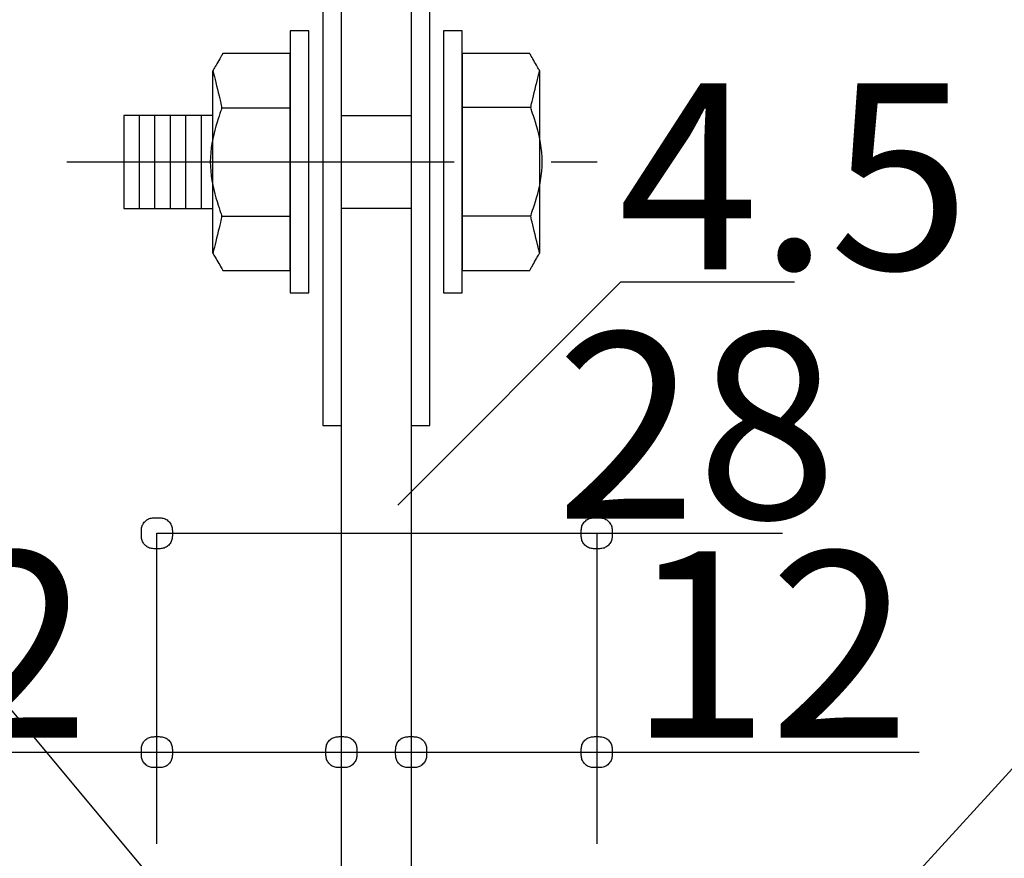
# Model space of a CAD drawing. Extents: x 112 to 2181, y 124 to 1528.
# Drawn here: x 1082 to 1146, y 974 to 1028 of the extents above; entities that cross this region are included whole.
import ezdxf

# ---------------------------------------------------------------- set-up
doc = ezdxf.new("R2010")
doc.units = 0
doc.header["$LTSCALE"] = 2.5
doc.header["$MEASUREMENT"] = 0
doc.linetypes.add('PHANTOM2', pattern=[20, 10, -2.5, 1.25, -2.5, 1.25, -2.5])
doc.layers.add('_0-0_0', color=7, linetype='CONTINUOUS')
doc.styles.get("Standard").update_dxf_attribs({"font": 'txt', "bigfont": 'bigfont.shx'})

msp = doc.modelspace()

# ---------------------------------------------------------------- linework, layer by layer
at = {"layer": '_0-0_0', "color": 7, "linetype": 'Continuous'}
for p, q in [((1103.023, 877.811), (1103.023, 1065.635)), ((1107.523, 1065.635), (1107.523, 877.811)), ((1103.024, 1020.794), (1103.024, 1028.801)), ((1107.523, 1028.802), (1107.523, 1020.794)), ((1101.823, 1028.533), (1101.823, 1020.605)), ((1108.723, 1020.605), (1108.723, 1028.533)), ((1100.924, 1027.087), (1099.724, 1027.087)), ((1099.724, 1027.087), (1099.724, 1010.184)), ((1100.924, 1010.184), (1100.924, 1027.087)), ((1110.822, 1027.087), (1109.622, 1027.087)), ((1109.622, 1027.087), (1109.622, 1010.184)), ((1110.822, 1010.184), (1110.822, 1027.087)), ((1095.303, 1025.511), (1095.267, 1025.449)), ((1095.329, 1025.557), (1095.303, 1025.511)), ((1095.348, 1025.59), (1095.329, 1025.557)), ((1095.361, 1025.612), (1095.348, 1025.59)), ((1095.369, 1025.626), (1095.361, 1025.612)), ((1095.373, 1025.633), (1095.369, 1025.626)), ((1095.376, 1025.636), (1095.373, 1025.633)), ((1095.386, 1025.636), (1095.376, 1025.636)), ((1095.413, 1025.636), (1095.386, 1025.636)), ((1095.465, 1025.636), (1095.413, 1025.636)), ((1095.552, 1025.636), (1095.465, 1025.636)), ((1095.681, 1025.636), (1095.552, 1025.636)), ((1095.86, 1025.636), (1095.681, 1025.636)), ((1096.1, 1025.636), (1095.86, 1025.636)), ((1096.403, 1025.636), (1096.1, 1025.636)), ((1096.757, 1025.636), (1096.403, 1025.636)), ((1097.144, 1025.636), (1096.757, 1025.636)), ((1097.549, 1025.636), (1097.144, 1025.636)), ((1097.954, 1025.636), (1097.549, 1025.636)), ((1098.342, 1025.636), (1097.954, 1025.636)), ((1098.696, 1025.636), (1098.342, 1025.636)), ((1098.999, 1025.636), (1098.696, 1025.636)), ((1099.239, 1025.636), (1098.999, 1025.636)), ((1099.418, 1025.636), (1099.239, 1025.636)), ((1099.547, 1025.636), (1099.418, 1025.636)), ((1099.634, 1025.636), (1099.547, 1025.636)), ((1099.686, 1025.636), (1099.634, 1025.636)), ((1099.713, 1025.636), (1099.686, 1025.636)), ((1099.724, 1025.636), (1099.713, 1025.636)), ((1099.724, 1025.631), (1099.724, 1025.636)), ((1099.724, 1025.599), (1099.724, 1025.631)), ((1099.724, 1025.513), (1099.724, 1025.599)), ((1099.724, 1025.344), (1099.724, 1025.513)), ((1110.823, 1025.635), (1110.822, 1025.631)), ((1110.822, 1025.631), (1110.822, 1025.599)), ((1110.822, 1025.599), (1110.822, 1025.512)), ((1110.822, 1025.512), (1110.822, 1025.344)), ((1110.833, 1025.635), (1110.823, 1025.635)), ((1110.86, 1025.635), (1110.833, 1025.635)), ((1110.913, 1025.635), (1110.86, 1025.635)), ((1110.999, 1025.635), (1110.913, 1025.635)), ((1111.128, 1025.635), (1110.999, 1025.635)), ((1111.308, 1025.635), (1111.128, 1025.635)), ((1111.547, 1025.635), (1111.308, 1025.635)), ((1111.85, 1025.635), (1111.547, 1025.635)), ((1112.204, 1025.635), (1111.85, 1025.635)), ((1112.592, 1025.635), (1112.204, 1025.635)), ((1112.997, 1025.635), (1112.592, 1025.635)), ((1113.402, 1025.635), (1112.997, 1025.635)), ((1113.79, 1025.635), (1113.402, 1025.635)), ((1114.144, 1025.635), (1113.79, 1025.635)), ((1114.447, 1025.635), (1114.144, 1025.635)), ((1114.686, 1025.635), (1114.447, 1025.635)), ((1114.866, 1025.635), (1114.686, 1025.635)), ((1114.995, 1025.635), (1114.866, 1025.635)), ((1115.081, 1025.635), (1114.995, 1025.635)), ((1115.134, 1025.635), (1115.081, 1025.635)), ((1115.16, 1025.635), (1115.134, 1025.635)), ((1115.172, 1025.635), (1115.16, 1025.635)), ((1115.173, 1025.632), (1115.172, 1025.635)), ((1115.177, 1025.626), (1115.173, 1025.632)), ((1115.185, 1025.612), (1115.177, 1025.626)), ((1115.198, 1025.59), (1115.185, 1025.612)), ((1115.217, 1025.557), (1115.198, 1025.59)), ((1115.244, 1025.511), (1115.217, 1025.557)), ((1115.279, 1025.45), (1115.244, 1025.511)), ((1094.934, 1024.874), (1094.881, 1024.783)), ((1094.992, 1024.973), (1094.934, 1024.874)), ((1095.052, 1025.077), (1094.992, 1024.973)), ((1095.112, 1025.181), (1095.052, 1025.077)), ((1095.169, 1025.281), (1095.112, 1025.181)), ((1095.222, 1025.372), (1095.169, 1025.281)), ((1095.267, 1025.449), (1095.222, 1025.372)), ((1099.724, 1025.066), (1099.724, 1025.344)), ((1099.724, 1024.651), (1099.724, 1025.066)), ((1110.822, 1025.344), (1110.822, 1025.066)), ((1110.822, 1025.066), (1110.822, 1024.651)), ((1115.324, 1025.373), (1115.279, 1025.45)), ((1115.377, 1025.282), (1115.324, 1025.373)), ((1115.435, 1025.183), (1115.377, 1025.282)), ((1115.495, 1025.08), (1115.435, 1025.183)), ((1115.555, 1024.977), (1115.495, 1025.08)), ((1115.613, 1024.877), (1115.555, 1024.977)), ((1115.665, 1024.787), (1115.613, 1024.877)), ((1094.73, 1024.522), (1094.729, 1024.519)), ((1094.729, 1012.746), (1094.729, 1024.519)), ((1094.729, 1024.519), (1094.73, 1024.513)), ((1094.734, 1024.529), (1094.73, 1024.522)), ((1094.73, 1024.513), (1094.734, 1024.498)), ((1094.742, 1024.542), (1094.734, 1024.529)), ((1094.734, 1024.498), (1094.741, 1024.469)), ((1094.741, 1024.469), (1094.753, 1024.422)), ((1094.755, 1024.564), (1094.742, 1024.542)), ((1094.753, 1024.422), (1094.77, 1024.351)), ((1094.774, 1024.597), (1094.755, 1024.564)), ((1094.77, 1024.351), (1094.795, 1024.253)), ((1094.801, 1024.644), (1094.774, 1024.597)), ((1094.795, 1024.253), (1094.827, 1024.121)), ((1094.836, 1024.705), (1094.801, 1024.644)), ((1094.881, 1024.783), (1094.836, 1024.705)), ((1099.724, 1024.072), (1099.724, 1024.651)), ((1110.822, 1024.651), (1110.822, 1024.072)), ((1115.71, 1024.71), (1115.665, 1024.787)), ((1115.746, 1024.649), (1115.71, 1024.71)), ((1115.719, 1024.127), (1115.752, 1024.259)), ((1115.772, 1024.603), (1115.746, 1024.649)), ((1115.752, 1024.259), (1115.776, 1024.357)), ((1115.791, 1024.57), (1115.772, 1024.603)), ((1115.776, 1024.357), (1115.794, 1024.428)), ((1115.804, 1024.548), (1115.791, 1024.57)), ((1115.794, 1024.428), (1115.805, 1024.475)), ((1115.812, 1024.534), (1115.804, 1024.548)), ((1115.805, 1024.475), (1115.813, 1024.504)), ((1115.816, 1024.527), (1115.812, 1024.534)), ((1115.813, 1024.504), (1115.816, 1024.518)), ((1115.818, 1024.524), (1115.816, 1024.527)), ((1115.816, 1024.518), (1115.818, 1024.524)), ((1115.818, 1024.525), (1115.818, 1012.752)), ((1094.827, 1024.121), (1094.868, 1023.955)), ((1094.868, 1023.955), (1094.916, 1023.761)), ((1094.916, 1023.761), (1094.969, 1023.548)), ((1099.724, 1023.302), (1099.724, 1024.072)), ((1110.822, 1024.072), (1110.822, 1023.302)), ((1115.578, 1023.555), (1115.63, 1023.768)), ((1115.63, 1023.768), (1115.678, 1023.961)), ((1115.678, 1023.961), (1115.719, 1024.127)), ((1094.969, 1023.548), (1095.024, 1023.326)), ((1095.024, 1023.326), (1095.079, 1023.104)), ((1095.079, 1023.104), (1095.131, 1022.891)), ((1099.724, 1022.327), (1099.724, 1023.302)), ((1110.822, 1023.302), (1110.822, 1022.327)), ((1115.415, 1022.899), (1115.468, 1023.111)), ((1115.468, 1023.111), (1115.523, 1023.333)), ((1115.523, 1023.333), (1115.578, 1023.555)), ((1095.131, 1022.891), (1095.179, 1022.697)), ((1095.179, 1022.697), (1095.22, 1022.531)), ((1095.22, 1022.531), (1095.252, 1022.399)), ((1095.252, 1022.399), (1095.275, 1022.295)), ((1099.724, 1021.188), (1099.724, 1022.327)), ((1110.822, 1022.327), (1110.822, 1021.187)), ((1115.271, 1022.303), (1115.294, 1022.407)), ((1115.294, 1022.407), (1115.326, 1022.539)), ((1115.326, 1022.539), (1115.367, 1022.705)), ((1115.367, 1022.705), (1115.415, 1022.899)), ((1095.188, 1021.756), (1095.133, 1021.597)), ((1095.231, 1021.881), (1095.188, 1021.756)), ((1095.262, 1021.98), (1095.231, 1021.881)), ((1095.281, 1022.062), (1095.262, 1021.98)), ((1095.275, 1022.295), (1095.288, 1022.21)), ((1095.29, 1022.136), (1095.281, 1022.062)), ((1095.288, 1022.21), (1095.29, 1022.136)), ((1095.319, 1022.133), (1099.724, 1022.133)), ((1115.228, 1022.142), (1110.822, 1022.142)), ((1115.256, 1022.144), (1115.259, 1022.219)), ((1115.265, 1022.07), (1115.256, 1022.144)), ((1115.259, 1022.219), (1115.271, 1022.303)), ((1115.284, 1021.988), (1115.265, 1022.07)), ((1115.315, 1021.889), (1115.284, 1021.988)), ((1115.359, 1021.764), (1115.315, 1021.889)), ((1115.413, 1021.605), (1115.359, 1021.764)), ((1094.729, 1021.635), (1088.974, 1021.635)), ((1088.974, 1021.635), (1088.974, 1015.635)), ((1089.974, 1021.635), (1089.974, 1015.635)), ((1090.974, 1021.635), (1090.974, 1015.635)), ((1091.974, 1021.635), (1091.974, 1015.635)), ((1092.973, 1021.635), (1092.973, 1015.635)), ((1093.973, 1021.635), (1093.973, 1015.635)), ((1094.729, 1015.635), (1094.729, 1021.635)), ((1094.999, 1021.19), (1094.926, 1020.949)), ((1095.069, 1021.407), (1094.999, 1021.19)), ((1095.133, 1021.597), (1095.069, 1021.407)), ((1099.724, 1019.939), (1099.724, 1021.188)), ((1103.023, 1015.632), (1103.023, 1021.632)), ((1103.023, 1021.632), (1107.523, 1021.632)), ((1107.523, 1021.632), (1107.523, 1015.632)), ((1110.822, 1021.187), (1110.822, 1019.939)), ((1115.477, 1021.414), (1115.413, 1021.605)), ((1115.547, 1021.197), (1115.477, 1021.414)), ((1115.62, 1020.956), (1115.547, 1021.197)), ((1094.783, 1020.414), (1094.719, 1020.128)), ((1094.853, 1020.69), (1094.783, 1020.414)), ((1094.926, 1020.949), (1094.853, 1020.69)), ((1101.823, 1020.605), (1101.823, 1014.343)), ((1103.024, 1014.47), (1103.024, 1020.794)), ((1107.523, 1020.794), (1107.523, 1014.47)), ((1108.723, 1014.343), (1108.723, 1020.605)), ((1115.693, 1020.695), (1115.62, 1020.956)), ((1115.764, 1020.42), (1115.693, 1020.695)), ((1115.827, 1020.133), (1115.764, 1020.42)), ((1094.664, 1019.834), (1094.621, 1019.537)), ((1094.719, 1020.128), (1094.664, 1019.834)), ((1099.724, 1018.636), (1099.724, 1019.939)), ((1110.822, 1019.939), (1110.822, 1018.635)), ((1115.882, 1019.839), (1115.827, 1020.133)), ((1115.925, 1019.541), (1115.882, 1019.839)), ((1094.59, 1019.237), (1094.572, 1018.936)), ((1094.621, 1019.537), (1094.59, 1019.237)), ((1115.956, 1019.241), (1115.925, 1019.541)), ((1115.974, 1018.94), (1115.956, 1019.241)), ((1094.572, 1018.936), (1094.566, 1018.633)), ((1094.566, 1018.633), (1094.572, 1018.331)), ((1099.724, 1017.332), (1099.724, 1018.636)), ((1110.822, 1018.635), (1110.822, 1017.332)), ((1115.98, 1018.637), (1115.974, 1018.94)), ((1115.974, 1018.335), (1115.98, 1018.637)), ((1094.572, 1018.331), (1094.59, 1018.029)), ((1094.59, 1018.029), (1094.621, 1017.729)), ((1115.925, 1017.734), (1115.956, 1018.034)), ((1115.956, 1018.034), (1115.974, 1018.335)), ((1091.005, 972.186), (1053.06, 1017.543)), ((1094.621, 1017.729), (1094.664, 1017.432)), ((1094.664, 1017.432), (1094.719, 1017.138)), ((1099.724, 1016.083), (1099.724, 1017.332)), ((1110.822, 1017.332), (1110.822, 1016.083)), ((1115.827, 1017.143), (1115.882, 1017.436)), ((1115.882, 1017.436), (1115.925, 1017.734)), ((1094.719, 1017.138), (1094.783, 1016.851)), ((1094.783, 1016.851), (1094.853, 1016.575)), ((1115.693, 1016.581), (1115.764, 1016.856)), ((1115.764, 1016.856), (1115.827, 1017.143)), ((1094.853, 1016.575), (1094.926, 1016.315)), ((1094.926, 1016.315), (1094.999, 1016.074)), ((1094.999, 1016.074), (1095.069, 1015.856)), ((1099.724, 1014.944), (1099.724, 1016.083)), ((1110.822, 1016.083), (1110.822, 1014.944)), ((1115.477, 1015.863), (1115.547, 1016.081)), ((1115.547, 1016.081), (1115.62, 1016.321)), ((1115.62, 1016.321), (1115.693, 1016.581)), ((1088.974, 1015.635), (1094.729, 1015.635)), ((1095.069, 1015.856), (1095.133, 1015.666)), ((1095.133, 1015.666), (1095.188, 1015.507)), ((1095.188, 1015.507), (1095.231, 1015.382)), ((1095.231, 1015.382), (1095.262, 1015.282)), ((1107.523, 1015.632), (1103.023, 1015.632)), ((1115.284, 1015.29), (1115.315, 1015.389)), ((1115.315, 1015.389), (1115.359, 1015.515)), ((1115.359, 1015.515), (1115.413, 1015.673)), ((1115.413, 1015.673), (1115.477, 1015.863)), ((1095.22, 1014.732), (1095.179, 1014.566)), ((1095.252, 1014.864), (1095.22, 1014.732)), ((1095.275, 1014.967), (1095.252, 1014.864)), ((1095.262, 1015.282), (1095.281, 1015.2)), ((1095.288, 1015.052), (1095.275, 1014.967)), ((1095.281, 1015.2), (1095.29, 1015.127)), ((1095.29, 1015.127), (1095.288, 1015.052)), ((1095.319, 1015.129), (1099.724, 1015.129)), ((1099.724, 1013.969), (1099.724, 1014.944)), ((1115.228, 1015.137), (1110.822, 1015.137)), ((1110.822, 1014.944), (1110.822, 1013.968)), ((1115.256, 1015.135), (1115.265, 1015.209)), ((1115.259, 1015.06), (1115.256, 1015.135)), ((1115.271, 1014.976), (1115.259, 1015.06)), ((1115.265, 1015.209), (1115.284, 1015.29)), ((1115.294, 1014.872), (1115.271, 1014.976)), ((1115.326, 1014.74), (1115.294, 1014.872)), ((1115.367, 1014.574), (1115.326, 1014.74)), ((1095.079, 1014.159), (1095.024, 1013.938)), ((1095.131, 1014.372), (1095.079, 1014.159)), ((1095.179, 1014.566), (1095.131, 1014.372)), ((1101.823, 1014.343), (1101.823, 1009.638)), ((1103.024, 1009.718), (1103.024, 1014.47)), ((1107.523, 1014.47), (1107.523, 1009.718)), ((1108.723, 1009.638), (1108.723, 1014.343)), ((1115.415, 1014.379), (1115.367, 1014.574)), ((1115.468, 1014.167), (1115.415, 1014.379)), ((1115.523, 1013.945), (1115.468, 1014.167)), ((1094.916, 1013.503), (1094.868, 1013.309)), ((1094.969, 1013.716), (1094.916, 1013.503)), ((1095.024, 1013.938), (1094.969, 1013.716)), ((1099.724, 1013.199), (1099.724, 1013.969)), ((1110.822, 1013.968), (1110.822, 1013.198)), ((1113.996, 944.138), (1177.874, 1014.029)), ((1115.578, 1013.722), (1115.523, 1013.945)), ((1115.63, 1013.51), (1115.578, 1013.722)), ((1115.678, 1013.316), (1115.63, 1013.51)), ((1094.741, 1012.796), (1094.734, 1012.767)), ((1094.753, 1012.843), (1094.741, 1012.796)), ((1094.77, 1012.914), (1094.753, 1012.843)), ((1094.795, 1013.012), (1094.77, 1012.914)), ((1094.827, 1013.143), (1094.795, 1013.012)), ((1094.868, 1013.309), (1094.827, 1013.143)), ((1099.724, 1012.62), (1099.724, 1013.199)), ((1110.822, 1013.198), (1110.822, 1012.619)), ((1115.719, 1013.149), (1115.678, 1013.316)), ((1115.752, 1013.018), (1115.719, 1013.149)), ((1115.776, 1012.92), (1115.752, 1013.018)), ((1115.794, 1012.849), (1115.776, 1012.92)), ((1115.805, 1012.802), (1115.794, 1012.849)), ((1115.813, 1012.773), (1115.805, 1012.802)), ((1094.73, 1012.752), (1094.729, 1012.747)), ((1094.729, 1012.747), (1094.73, 1012.743)), ((1094.734, 1012.767), (1094.73, 1012.752)), ((1094.73, 1012.743), (1094.734, 1012.736)), ((1094.734, 1012.736), (1094.742, 1012.723)), ((1094.742, 1012.723), (1094.755, 1012.701)), ((1094.755, 1012.701), (1094.774, 1012.668)), ((1094.774, 1012.668), (1094.801, 1012.622)), ((1094.801, 1012.622), (1094.836, 1012.561)), ((1094.836, 1012.561), (1094.881, 1012.484)), ((1094.881, 1012.484), (1094.934, 1012.393)), ((1094.934, 1012.393), (1094.992, 1012.294)), ((1094.992, 1012.294), (1095.052, 1012.191)), ((1095.052, 1012.191), (1095.112, 1012.087)), ((1099.724, 1012.205), (1099.724, 1012.62)), ((1099.724, 1011.927), (1099.724, 1012.205)), ((1110.822, 1012.619), (1110.822, 1012.205)), ((1110.822, 1012.205), (1110.822, 1011.927)), ((1115.435, 1012.089), (1115.495, 1012.193)), ((1115.495, 1012.193), (1115.555, 1012.297)), ((1115.555, 1012.297), (1115.613, 1012.397)), ((1115.613, 1012.397), (1115.665, 1012.488)), ((1115.665, 1012.488), (1115.71, 1012.566)), ((1115.71, 1012.566), (1115.746, 1012.627)), ((1115.746, 1012.627), (1115.772, 1012.673)), ((1115.772, 1012.673), (1115.791, 1012.706)), ((1115.791, 1012.706), (1115.804, 1012.729)), ((1115.804, 1012.729), (1115.812, 1012.742)), ((1115.812, 1012.742), (1115.816, 1012.749)), ((1115.816, 1012.758), (1115.813, 1012.773)), ((1115.818, 1012.751), (1115.816, 1012.758)), ((1115.816, 1012.749), (1115.818, 1012.751)), ((1095.112, 1012.087), (1095.169, 1011.988)), ((1095.169, 1011.988), (1095.222, 1011.898)), ((1095.222, 1011.898), (1095.267, 1011.821)), ((1095.267, 1011.821), (1095.303, 1011.759)), ((1095.303, 1011.759), (1095.329, 1011.714)), ((1095.329, 1011.714), (1095.348, 1011.681)), ((1095.348, 1011.681), (1095.361, 1011.659)), ((1095.361, 1011.659), (1095.369, 1011.645)), ((1095.369, 1011.645), (1095.373, 1011.638)), ((1095.373, 1011.638), (1095.374, 1011.636)), ((1095.375, 1011.635), (1095.386, 1011.635)), ((1095.386, 1011.635), (1095.413, 1011.635)), ((1095.413, 1011.635), (1095.465, 1011.635)), ((1095.465, 1011.635), (1095.552, 1011.635)), ((1095.552, 1011.635), (1095.681, 1011.635)), ((1095.681, 1011.635), (1095.86, 1011.635)), ((1095.86, 1011.635), (1096.1, 1011.635)), ((1096.1, 1011.635), (1096.403, 1011.635)), ((1096.403, 1011.635), (1096.757, 1011.635)), ((1096.757, 1011.635), (1097.144, 1011.635)), ((1097.144, 1011.635), (1097.549, 1011.635)), ((1097.549, 1011.635), (1097.954, 1011.635)), ((1097.954, 1011.635), (1098.342, 1011.635)), ((1098.342, 1011.635), (1098.696, 1011.635)), ((1098.696, 1011.635), (1098.999, 1011.635)), ((1098.999, 1011.635), (1099.239, 1011.635)), ((1099.239, 1011.635), (1099.418, 1011.635)), ((1099.418, 1011.635), (1099.547, 1011.635)), ((1099.547, 1011.635), (1099.634, 1011.635)), ((1099.634, 1011.635), (1099.686, 1011.635)), ((1099.686, 1011.635), (1099.713, 1011.635)), ((1099.713, 1011.635), (1099.723, 1011.635)), ((1099.723, 1011.635), (1099.724, 1011.64)), ((1099.724, 1011.758), (1099.724, 1011.927)), ((1099.724, 1011.672), (1099.724, 1011.758)), ((1099.724, 1011.64), (1099.724, 1011.672)), ((1110.822, 1011.927), (1110.822, 1011.758)), ((1110.822, 1011.758), (1110.822, 1011.672)), ((1110.822, 1011.672), (1110.822, 1011.64)), ((1110.822, 1011.64), (1110.822, 1011.635)), ((1110.822, 1011.635), (1110.833, 1011.635)), ((1110.833, 1011.635), (1110.86, 1011.635)), ((1110.86, 1011.635), (1110.913, 1011.635)), ((1110.913, 1011.635), (1110.999, 1011.635)), ((1110.999, 1011.635), (1111.128, 1011.635)), ((1111.128, 1011.635), (1111.308, 1011.635)), ((1111.308, 1011.635), (1111.547, 1011.635)), ((1111.547, 1011.635), (1111.85, 1011.635)), ((1111.85, 1011.635), (1112.204, 1011.635)), ((1112.204, 1011.635), (1112.592, 1011.635)), ((1112.592, 1011.635), (1112.997, 1011.635)), ((1112.997, 1011.635), (1113.402, 1011.635)), ((1113.402, 1011.635), (1113.79, 1011.635)), ((1113.79, 1011.635), (1114.144, 1011.635)), ((1114.144, 1011.635), (1114.447, 1011.635)), ((1114.447, 1011.635), (1114.686, 1011.635)), ((1114.686, 1011.635), (1114.866, 1011.635)), ((1114.866, 1011.635), (1114.995, 1011.635)), ((1114.995, 1011.635), (1115.081, 1011.635)), ((1115.081, 1011.635), (1115.134, 1011.635)), ((1115.134, 1011.635), (1115.16, 1011.635)), ((1115.16, 1011.635), (1115.17, 1011.635)), ((1115.17, 1011.635), (1115.173, 1011.638)), ((1115.173, 1011.638), (1115.177, 1011.645)), ((1115.177, 1011.645), (1115.185, 1011.658)), ((1115.185, 1011.658), (1115.198, 1011.681)), ((1115.198, 1011.681), (1115.217, 1011.714)), ((1115.217, 1011.714), (1115.244, 1011.76)), ((1115.244, 1011.76), (1115.279, 1011.821)), ((1115.279, 1011.821), (1115.324, 1011.899)), ((1115.324, 1011.899), (1115.377, 1011.99)), ((1115.377, 1011.99), (1115.435, 1012.089)), ((1106.657, 996.504), (1121.059, 1010.906)), ((1121.059, 1010.906), (1132.272, 1010.906)), ((1099.724, 1010.184), (1100.924, 1010.184)), ((1101.823, 1009.638), (1101.823, 1006.267)), ((1103.024, 1006.313), (1103.024, 1009.718)), ((1107.523, 1009.718), (1107.523, 1006.313)), ((1108.723, 1006.267), (1108.723, 1009.638)), ((1109.622, 1010.184), (1110.822, 1010.184)), ((1101.823, 1006.267), (1101.823, 1004.007)), ((1103.024, 1004.03), (1103.024, 1006.313)), ((1107.523, 1006.313), (1107.523, 1004.03)), ((1108.723, 1004.007), (1108.723, 1006.267)), ((1101.823, 1004.007), (1101.823, 1002.636)), ((1103.024, 1002.646), (1103.024, 1004.03)), ((1107.523, 1004.03), (1107.523, 1002.646)), ((1108.723, 1002.636), (1108.723, 1004.007)), ((1101.823, 1002.636), (1101.823, 1001.932)), ((1103.024, 1001.935), (1103.024, 1002.646)), ((1107.523, 1002.646), (1107.523, 1001.935)), ((1108.723, 1001.932), (1108.723, 1002.636)), ((1101.823, 1001.932), (1101.823, 1001.673)), ((1101.823, 1001.673), (1101.823, 1001.636)), ((1101.823, 1001.636), (1101.826, 1001.636)), ((1101.826, 1001.636), (1101.834, 1001.636)), ((1101.834, 1001.636), (1101.848, 1001.636)), ((1101.848, 1001.636), (1101.872, 1001.636)), ((1101.872, 1001.636), (1101.908, 1001.636)), ((1101.908, 1001.636), (1101.957, 1001.636)), ((1101.957, 1001.636), (1102.023, 1001.636)), ((1102.023, 1001.636), (1102.107, 1001.636)), ((1102.107, 1001.636), (1102.205, 1001.636)), ((1102.205, 1001.636), (1102.312, 1001.636)), ((1102.312, 1001.636), (1102.423, 1001.636)), ((1102.423, 1001.636), (1102.535, 1001.636)), ((1102.535, 1001.636), (1102.642, 1001.636)), ((1102.642, 1001.636), (1102.74, 1001.636)), ((1102.74, 1001.636), (1102.824, 1001.636)), ((1102.824, 1001.636), (1102.89, 1001.636)), ((1102.89, 1001.636), (1102.939, 1001.636)), ((1102.939, 1001.636), (1102.975, 1001.636)), ((1102.975, 1001.636), (1102.999, 1001.636)), ((1102.999, 1001.636), (1103.013, 1001.636)), ((1103.013, 1001.636), (1103.021, 1001.636)), ((1103.021, 1001.636), (1103.023, 1001.636)), ((1103.023, 1001.636), (1103.024, 1001.673)), ((1103.024, 1001.673), (1103.024, 1001.935)), ((1107.523, 1001.935), (1107.523, 1001.673)), ((1107.523, 1001.673), (1107.523, 1001.636)), ((1107.523, 1001.636), (1107.526, 1001.636)), ((1107.526, 1001.636), (1107.534, 1001.636)), ((1107.534, 1001.636), (1107.548, 1001.636)), ((1107.548, 1001.636), (1107.572, 1001.636)), ((1107.572, 1001.636), (1107.607, 1001.636)), ((1107.607, 1001.636), (1107.657, 1001.636)), ((1107.657, 1001.636), (1107.723, 1001.636)), ((1107.723, 1001.636), (1107.807, 1001.636)), ((1107.807, 1001.636), (1107.904, 1001.636)), ((1107.904, 1001.636), (1108.011, 1001.636)), ((1108.011, 1001.636), (1108.123, 1001.636)), ((1108.123, 1001.636), (1108.235, 1001.636)), ((1108.235, 1001.636), (1108.342, 1001.636)), ((1108.342, 1001.636), (1108.44, 1001.636)), ((1108.44, 1001.636), (1108.523, 1001.636)), ((1108.523, 1001.636), (1108.589, 1001.636)), ((1108.589, 1001.636), (1108.639, 1001.636)), ((1108.639, 1001.636), (1108.674, 1001.636)), ((1108.674, 1001.636), (1108.698, 1001.636)), ((1108.698, 1001.636), (1108.713, 1001.636)), ((1108.713, 1001.636), (1108.72, 1001.636)), ((1108.72, 1001.636), (1108.723, 1001.636)), ((1108.723, 1001.673), (1108.723, 1001.932)), ((1108.723, 1001.636), (1108.723, 1001.673)), ((1090.581, 995.608), (1090.644, 995.632)), ((1090.644, 995.632), (1090.709, 995.651)), ((1090.709, 995.651), (1090.775, 995.664)), ((1090.775, 995.664), (1090.842, 995.673)), ((1090.842, 995.673), (1090.91, 995.678)), ((1090.91, 995.678), (1090.978, 995.681)), ((1090.978, 995.681), (1091.047, 995.682)), ((1091.047, 995.682), (1091.116, 995.682)), ((1091.116, 995.682), (1091.185, 995.682)), ((1091.185, 995.682), (1091.254, 995.681)), ((1091.254, 995.681), (1091.322, 995.678)), ((1091.322, 995.678), (1091.39, 995.673)), ((1091.39, 995.673), (1091.457, 995.664)), ((1091.457, 995.664), (1091.523, 995.651)), ((1091.523, 995.651), (1091.588, 995.632)), ((1091.588, 995.632), (1091.651, 995.608)), ((1118.965, 995.608), (1119.028, 995.632)), ((1119.028, 995.632), (1119.093, 995.651)), ((1119.093, 995.651), (1119.158, 995.664)), ((1119.158, 995.664), (1119.225, 995.673)), ((1119.225, 995.673), (1119.293, 995.678)), ((1119.293, 995.678), (1119.362, 995.681)), ((1119.362, 995.681), (1119.43, 995.682)), ((1119.43, 995.682), (1119.499, 995.682)), ((1119.499, 995.682), (1119.568, 995.682)), ((1119.568, 995.682), (1119.637, 995.681)), ((1119.637, 995.681), (1119.705, 995.678)), ((1119.705, 995.678), (1119.773, 995.673)), ((1119.773, 995.673), (1119.84, 995.664)), ((1119.84, 995.664), (1119.906, 995.651)), ((1119.906, 995.651), (1119.971, 995.632)), ((1119.971, 995.632), (1120.034, 995.608)), ((1090.125, 994.956), (1090.134, 995.023)), ((1090.134, 995.023), (1090.147, 995.089)), ((1090.147, 995.089), (1090.166, 995.154)), ((1090.166, 995.154), (1090.191, 995.217)), ((1090.191, 995.217), (1090.222, 995.279)), ((1090.222, 995.279), (1090.26, 995.338)), ((1090.26, 995.338), (1090.303, 995.394)), ((1090.303, 995.394), (1090.351, 995.447)), ((1090.351, 995.447), (1090.404, 995.495)), ((1090.404, 995.495), (1090.46, 995.539)), ((1090.46, 995.539), (1090.52, 995.576)), ((1090.52, 995.576), (1090.581, 995.608)), ((1091.651, 995.608), (1091.712, 995.576)), ((1091.712, 995.576), (1091.772, 995.539)), ((1091.772, 995.539), (1091.828, 995.495)), ((1091.828, 995.495), (1091.881, 995.447)), ((1091.881, 995.447), (1091.929, 995.394)), ((1091.929, 995.394), (1091.972, 995.338)), ((1091.972, 995.338), (1092.01, 995.279)), ((1092.01, 995.279), (1092.042, 995.217)), ((1092.042, 995.217), (1092.066, 995.154)), ((1092.066, 995.154), (1092.085, 995.091)), ((1092.085, 995.091), (1092.098, 995.028)), ((1092.098, 995.028), (1092.107, 994.968)), ((1118.509, 994.956), (1118.518, 995.023)), ((1118.518, 995.023), (1118.531, 995.089)), ((1118.531, 995.089), (1118.549, 995.154)), ((1118.549, 995.154), (1118.574, 995.217)), ((1118.574, 995.217), (1118.605, 995.279)), ((1118.605, 995.279), (1118.643, 995.338)), ((1118.643, 995.338), (1118.686, 995.394)), ((1118.686, 995.394), (1118.735, 995.447)), ((1118.735, 995.447), (1118.787, 995.495)), ((1118.787, 995.495), (1118.844, 995.539)), ((1118.844, 995.539), (1118.903, 995.576)), ((1118.903, 995.576), (1118.965, 995.608)), ((1120.034, 995.608), (1120.096, 995.576)), ((1120.096, 995.576), (1120.155, 995.539)), ((1120.155, 995.539), (1120.212, 995.495)), ((1120.212, 995.495), (1120.264, 995.447)), ((1120.264, 995.447), (1120.313, 995.394)), ((1120.313, 995.394), (1120.356, 995.338)), ((1120.356, 995.338), (1120.394, 995.279)), ((1120.394, 995.279), (1120.425, 995.217)), ((1120.425, 995.217), (1120.45, 995.154)), ((1120.45, 995.154), (1120.468, 995.091)), ((1120.468, 995.091), (1120.481, 995.028)), ((1120.481, 995.028), (1120.49, 994.968)), ((1090.116, 994.751), (1090.117, 994.82)), ((1090.116, 994.682), (1090.116, 994.751)), ((1090.116, 994.613), (1090.116, 994.682)), ((1090.117, 994.544), (1090.116, 994.613)), ((1090.117, 994.82), (1090.12, 994.888)), ((1090.12, 994.476), (1090.117, 994.544)), ((1090.12, 994.888), (1090.125, 994.956)), ((1090.125, 994.408), (1090.12, 994.476)), ((1090.134, 994.341), (1090.125, 994.408)), ((1091.116, 974.64), (1091.116, 994.682)), ((1091.116, 994.682), (1119.5, 994.682)), ((1092.107, 994.397), (1092.098, 994.336)), ((1092.107, 994.968), (1092.112, 994.911)), ((1092.112, 994.454), (1092.107, 994.397)), ((1092.112, 994.911), (1092.115, 994.859)), ((1092.115, 994.506), (1092.112, 994.454)), ((1092.115, 994.859), (1092.116, 994.813)), ((1092.116, 994.552), (1092.115, 994.506)), ((1092.116, 994.813), (1092.116, 994.682)), ((1092.116, 994.682), (1092.116, 994.59)), ((1092.116, 994.59), (1092.116, 994.552)), ((1117.612, 994.682), (1131.484, 994.682)), ((1118.499, 994.682), (1118.5, 994.751)), ((1118.5, 994.613), (1118.499, 994.682)), ((1118.5, 994.751), (1118.501, 994.82)), ((1118.501, 994.544), (1118.5, 994.613)), ((1118.501, 994.82), (1118.503, 994.888)), ((1118.503, 994.476), (1118.501, 994.544)), ((1118.503, 994.888), (1118.509, 994.956)), ((1118.509, 994.408), (1118.503, 994.476)), ((1118.518, 994.341), (1118.509, 994.408)), ((1119.5, 994.682), (1119.5, 974.64)), ((1120.49, 994.397), (1120.481, 994.336)), ((1120.49, 994.968), (1120.496, 994.911)), ((1120.496, 994.454), (1120.49, 994.397)), ((1120.496, 994.911), (1120.498, 994.859)), ((1120.498, 994.506), (1120.496, 994.454)), ((1120.498, 994.859), (1120.499, 994.813)), ((1120.499, 994.552), (1120.498, 994.506)), ((1120.499, 994.813), (1120.5, 994.682)), ((1120.5, 994.59), (1120.499, 994.552)), ((1120.5, 994.682), (1120.5, 994.59)), ((1090.147, 994.275), (1090.134, 994.341)), ((1090.166, 994.211), (1090.147, 994.275)), ((1090.191, 994.147), (1090.166, 994.211)), ((1090.222, 994.086), (1090.191, 994.147)), ((1090.26, 994.026), (1090.222, 994.086)), ((1090.303, 993.97), (1090.26, 994.026)), ((1090.351, 993.918), (1090.303, 993.97)), ((1090.404, 993.869), (1090.351, 993.918)), ((1090.46, 993.826), (1090.404, 993.869)), ((1090.52, 993.788), (1090.46, 993.826)), ((1090.581, 993.757), (1090.52, 993.788)), ((1090.644, 993.732), (1090.581, 993.757)), ((1090.709, 993.714), (1090.644, 993.732)), ((1091.588, 993.732), (1091.523, 993.714)), ((1091.651, 993.757), (1091.588, 993.732)), ((1091.712, 993.788), (1091.651, 993.757)), ((1091.772, 993.826), (1091.712, 993.788)), ((1091.828, 993.869), (1091.772, 993.826)), ((1091.881, 993.918), (1091.828, 993.869)), ((1091.929, 993.97), (1091.881, 993.918)), ((1091.972, 994.026), (1091.929, 993.97)), ((1092.01, 994.086), (1091.972, 994.026)), ((1092.042, 994.147), (1092.01, 994.086)), ((1092.066, 994.21), (1092.042, 994.147)), ((1092.085, 994.274), (1092.066, 994.21)), ((1092.098, 994.336), (1092.085, 994.274)), ((1118.531, 994.275), (1118.518, 994.341)), ((1118.549, 994.211), (1118.531, 994.275)), ((1118.574, 994.147), (1118.549, 994.211)), ((1118.605, 994.086), (1118.574, 994.147)), ((1118.643, 994.026), (1118.605, 994.086)), ((1118.686, 993.97), (1118.643, 994.026)), ((1118.735, 993.918), (1118.686, 993.97)), ((1118.787, 993.869), (1118.735, 993.918)), ((1118.844, 993.826), (1118.787, 993.869)), ((1118.903, 993.788), (1118.844, 993.826)), ((1118.965, 993.757), (1118.903, 993.788)), ((1119.028, 993.732), (1118.965, 993.757)), ((1119.093, 993.714), (1119.028, 993.732)), ((1119.971, 993.732), (1119.906, 993.714)), ((1120.034, 993.757), (1119.971, 993.732)), ((1120.096, 993.788), (1120.034, 993.757)), ((1120.155, 993.826), (1120.096, 993.788)), ((1120.212, 993.869), (1120.155, 993.826)), ((1120.264, 993.918), (1120.212, 993.869)), ((1120.313, 993.97), (1120.264, 993.918)), ((1120.356, 994.026), (1120.313, 993.97)), ((1120.394, 994.086), (1120.356, 994.026)), ((1120.425, 994.147), (1120.394, 994.086)), ((1120.45, 994.21), (1120.425, 994.147)), ((1120.468, 994.274), (1120.45, 994.21)), ((1120.481, 994.336), (1120.468, 994.274)), ((1090.775, 993.7), (1090.709, 993.714)), ((1090.842, 993.691), (1090.775, 993.7)), ((1090.91, 993.686), (1090.842, 993.691)), ((1090.978, 993.683), (1090.91, 993.686)), ((1091.047, 993.682), (1090.978, 993.683)), ((1091.116, 993.682), (1091.047, 993.682)), ((1091.185, 993.682), (1091.116, 993.682)), ((1091.254, 993.683), (1091.185, 993.682)), ((1091.322, 993.686), (1091.254, 993.683)), ((1091.39, 993.691), (1091.322, 993.686)), ((1091.457, 993.7), (1091.39, 993.691)), ((1091.523, 993.714), (1091.457, 993.7)), ((1119.158, 993.7), (1119.093, 993.714)), ((1119.225, 993.691), (1119.158, 993.7)), ((1119.293, 993.686), (1119.225, 993.691)), ((1119.362, 993.683), (1119.293, 993.686)), ((1119.43, 993.682), (1119.362, 993.683)), ((1119.499, 993.682), (1119.43, 993.682)), ((1119.568, 993.682), (1119.499, 993.682)), ((1119.637, 993.683), (1119.568, 993.682)), ((1119.705, 993.686), (1119.637, 993.683)), ((1119.773, 993.691), (1119.705, 993.686)), ((1119.84, 993.7), (1119.773, 993.691)), ((1119.906, 993.714), (1119.84, 993.7)), ((1090.147, 980.971), (1090.166, 981.036)), ((1090.166, 981.036), (1090.191, 981.099)), ((1090.191, 981.099), (1090.222, 981.161)), ((1090.222, 981.161), (1090.26, 981.22)), ((1090.26, 981.22), (1090.303, 981.276)), ((1090.303, 981.276), (1090.351, 981.329)), ((1090.351, 981.329), (1090.404, 981.377)), ((1090.404, 981.377), (1090.46, 981.421)), ((1090.46, 981.421), (1090.52, 981.458)), ((1090.52, 981.458), (1090.581, 981.49)), ((1090.581, 981.49), (1090.644, 981.514)), ((1090.644, 981.514), (1090.709, 981.533)), ((1090.709, 981.533), (1090.775, 981.546)), ((1090.775, 981.546), (1090.842, 981.555)), ((1090.842, 981.555), (1090.91, 981.56)), ((1090.91, 981.56), (1090.978, 981.563)), ((1090.978, 981.563), (1091.047, 981.564)), ((1091.047, 981.564), (1091.116, 981.564)), ((1091.116, 981.564), (1091.185, 981.564)), ((1091.185, 981.564), (1091.254, 981.563)), ((1091.254, 981.563), (1091.322, 981.56)), ((1091.322, 981.56), (1091.39, 981.555)), ((1091.39, 981.555), (1091.457, 981.546)), ((1091.457, 981.546), (1091.523, 981.533)), ((1091.523, 981.533), (1091.588, 981.514)), ((1091.588, 981.514), (1091.651, 981.49)), ((1091.651, 981.49), (1091.712, 981.458)), ((1091.712, 981.458), (1091.772, 981.421)), ((1091.772, 981.421), (1091.828, 981.377)), ((1091.828, 981.377), (1091.881, 981.329)), ((1091.881, 981.329), (1091.929, 981.276)), ((1091.929, 981.276), (1091.972, 981.22)), ((1091.972, 981.22), (1092.01, 981.161)), ((1092.01, 981.161), (1092.042, 981.099)), ((1092.042, 981.099), (1092.066, 981.036)), ((1092.066, 981.036), (1092.085, 980.973)), ((1102.054, 980.971), (1102.073, 981.036)), ((1102.073, 981.036), (1102.098, 981.099)), ((1102.098, 981.099), (1102.129, 981.161)), ((1102.129, 981.161), (1102.167, 981.22)), ((1102.167, 981.22), (1102.21, 981.276)), ((1102.21, 981.276), (1102.258, 981.329)), ((1102.258, 981.329), (1102.311, 981.377)), ((1102.311, 981.377), (1102.367, 981.421)), ((1102.367, 981.421), (1102.427, 981.458)), ((1102.427, 981.458), (1102.488, 981.49)), ((1102.488, 981.49), (1102.551, 981.514)), ((1102.551, 981.514), (1102.616, 981.533)), ((1102.616, 981.533), (1102.682, 981.546)), ((1102.682, 981.546), (1102.749, 981.555)), ((1102.749, 981.555), (1102.817, 981.56)), ((1102.817, 981.56), (1102.885, 981.563)), ((1102.885, 981.563), (1102.954, 981.564)), ((1102.954, 981.564), (1103.023, 981.564)), ((1103.023, 981.564), (1103.092, 981.564)), ((1103.092, 981.564), (1103.161, 981.563)), ((1103.161, 981.563), (1103.229, 981.56)), ((1103.229, 981.56), (1103.297, 981.555)), ((1103.297, 981.555), (1103.364, 981.546)), ((1103.364, 981.546), (1103.43, 981.533)), ((1103.43, 981.533), (1103.495, 981.514)), ((1103.495, 981.514), (1103.558, 981.49)), ((1103.558, 981.49), (1103.619, 981.458)), ((1103.619, 981.458), (1103.679, 981.421)), ((1103.679, 981.421), (1103.735, 981.377)), ((1103.735, 981.377), (1103.788, 981.329)), ((1103.788, 981.329), (1103.836, 981.276)), ((1103.836, 981.276), (1103.879, 981.22)), ((1103.879, 981.22), (1103.917, 981.161)), ((1103.917, 981.161), (1103.949, 981.099)), ((1103.949, 981.099), (1103.973, 981.036)), ((1103.973, 981.036), (1103.992, 980.973)), ((1106.554, 980.971), (1106.573, 981.036)), ((1106.573, 981.036), (1106.598, 981.099)), ((1106.598, 981.099), (1106.629, 981.161)), ((1106.629, 981.161), (1106.667, 981.22)), ((1106.667, 981.22), (1106.71, 981.276)), ((1106.71, 981.276), (1106.758, 981.329)), ((1106.758, 981.329), (1106.811, 981.377)), ((1106.811, 981.377), (1106.867, 981.421)), ((1106.867, 981.421), (1106.927, 981.458)), ((1106.927, 981.458), (1106.988, 981.49)), ((1106.988, 981.49), (1107.051, 981.514)), ((1107.051, 981.514), (1107.116, 981.533)), ((1107.116, 981.533), (1107.182, 981.546)), ((1107.182, 981.546), (1107.249, 981.555)), ((1107.249, 981.555), (1107.317, 981.56)), ((1107.317, 981.56), (1107.385, 981.563)), ((1107.385, 981.563), (1107.454, 981.564)), ((1107.454, 981.564), (1107.523, 981.564)), ((1107.523, 981.564), (1107.592, 981.564)), ((1107.592, 981.564), (1107.661, 981.563)), ((1107.661, 981.563), (1107.729, 981.56)), ((1107.729, 981.56), (1107.797, 981.555)), ((1107.797, 981.555), (1107.864, 981.546)), ((1107.864, 981.546), (1107.93, 981.533)), ((1107.93, 981.533), (1107.995, 981.514)), ((1107.995, 981.514), (1108.058, 981.49)), ((1108.058, 981.49), (1108.119, 981.458)), ((1108.119, 981.458), (1108.179, 981.421)), ((1108.179, 981.421), (1108.235, 981.377)), ((1108.235, 981.377), (1108.288, 981.329)), ((1108.288, 981.329), (1108.336, 981.276)), ((1108.336, 981.276), (1108.379, 981.22)), ((1108.379, 981.22), (1108.417, 981.161)), ((1108.417, 981.161), (1108.449, 981.099)), ((1108.449, 981.099), (1108.473, 981.036)), ((1108.473, 981.036), (1108.492, 980.973)), ((1118.531, 980.971), (1118.549, 981.036)), ((1118.549, 981.036), (1118.574, 981.099)), ((1118.574, 981.099), (1118.605, 981.161)), ((1118.605, 981.161), (1118.643, 981.22)), ((1118.643, 981.22), (1118.686, 981.276)), ((1118.686, 981.276), (1118.735, 981.329)), ((1118.735, 981.329), (1118.787, 981.377)), ((1118.787, 981.377), (1118.844, 981.421)), ((1118.844, 981.421), (1118.903, 981.458)), ((1118.903, 981.458), (1118.965, 981.49)), ((1118.965, 981.49), (1119.028, 981.514)), ((1119.028, 981.514), (1119.093, 981.533)), ((1119.093, 981.533), (1119.158, 981.546)), ((1119.158, 981.546), (1119.225, 981.555)), ((1119.225, 981.555), (1119.293, 981.56)), ((1119.293, 981.56), (1119.362, 981.563)), ((1119.362, 981.563), (1119.43, 981.564)), ((1119.43, 981.564), (1119.499, 981.564)), ((1119.499, 981.564), (1119.568, 981.564)), ((1119.568, 981.564), (1119.637, 981.563)), ((1119.637, 981.563), (1119.705, 981.56)), ((1119.705, 981.56), (1119.773, 981.555)), ((1119.773, 981.555), (1119.84, 981.546)), ((1119.84, 981.546), (1119.906, 981.533)), ((1119.906, 981.533), (1119.971, 981.514)), ((1119.971, 981.514), (1120.034, 981.49)), ((1120.034, 981.49), (1120.096, 981.458)), ((1120.096, 981.458), (1120.155, 981.421)), ((1120.155, 981.421), (1120.212, 981.377)), ((1120.212, 981.377), (1120.264, 981.329)), ((1120.264, 981.329), (1120.313, 981.276)), ((1120.313, 981.276), (1120.356, 981.22)), ((1120.356, 981.22), (1120.394, 981.161)), ((1120.394, 981.161), (1120.425, 981.099)), ((1120.425, 981.099), (1120.45, 981.036)), ((1120.45, 981.036), (1120.468, 980.973)), ((1070.307, 980.564), (1140.307, 980.564)), ((1090.116, 980.633), (1090.117, 980.702)), ((1090.116, 980.564), (1090.116, 980.633)), ((1090.116, 980.495), (1090.116, 980.564)), ((1090.117, 980.427), (1090.116, 980.495)), ((1090.117, 980.702), (1090.12, 980.771)), ((1090.12, 980.358), (1090.117, 980.427)), ((1090.12, 980.771), (1090.125, 980.838)), ((1090.125, 980.838), (1090.134, 980.905)), ((1090.134, 980.905), (1090.147, 980.971)), ((1091.116, 974.64), (1091.116, 980.564)), ((1091.116, 980.564), (1119.5, 980.564)), ((1092.085, 980.973), (1092.098, 980.91)), ((1092.098, 980.91), (1092.107, 980.85)), ((1092.107, 980.85), (1092.112, 980.793)), ((1092.112, 980.793), (1092.115, 980.741)), ((1092.115, 980.388), (1092.112, 980.336)), ((1092.115, 980.741), (1092.116, 980.695)), ((1092.116, 980.434), (1092.115, 980.388)), ((1092.116, 980.695), (1092.116, 980.564)), ((1092.116, 980.564), (1092.116, 980.472)), ((1092.116, 980.472), (1092.116, 980.434)), ((1102.023, 980.633), (1102.024, 980.702)), ((1102.023, 980.564), (1102.023, 980.633)), ((1102.023, 980.495), (1102.023, 980.564)), ((1102.024, 980.427), (1102.023, 980.495)), ((1102.024, 980.702), (1102.027, 980.771)), ((1102.027, 980.358), (1102.024, 980.427)), ((1102.027, 980.771), (1102.032, 980.838)), ((1102.032, 980.838), (1102.041, 980.905)), ((1102.041, 980.905), (1102.054, 980.971)), ((1103.992, 980.973), (1104.005, 980.91)), ((1104.005, 980.91), (1104.014, 980.85)), ((1104.014, 980.85), (1104.019, 980.793)), ((1104.019, 980.793), (1104.022, 980.741)), ((1104.022, 980.388), (1104.019, 980.336)), ((1104.022, 980.741), (1104.023, 980.695)), ((1104.023, 980.434), (1104.022, 980.388)), ((1104.023, 980.695), (1104.023, 980.564)), ((1104.023, 980.564), (1104.023, 980.472)), ((1104.023, 980.472), (1104.023, 980.434)), ((1106.523, 980.633), (1106.524, 980.702)), ((1106.523, 980.564), (1106.523, 980.633)), ((1106.523, 980.495), (1106.523, 980.564)), ((1106.524, 980.427), (1106.523, 980.495)), ((1106.524, 980.702), (1106.527, 980.771)), ((1106.527, 980.358), (1106.524, 980.427)), ((1106.527, 980.771), (1106.532, 980.838)), ((1106.532, 980.838), (1106.541, 980.905)), ((1106.541, 980.905), (1106.554, 980.971)), ((1108.492, 980.973), (1108.505, 980.91)), ((1108.505, 980.91), (1108.514, 980.85)), ((1108.514, 980.85), (1108.519, 980.793)), ((1108.519, 980.793), (1108.522, 980.741)), ((1108.522, 980.388), (1108.519, 980.336)), ((1108.522, 980.741), (1108.523, 980.695)), ((1108.523, 980.434), (1108.522, 980.388)), ((1108.523, 980.695), (1108.523, 980.564)), ((1108.523, 980.564), (1108.523, 980.472)), ((1108.523, 980.472), (1108.523, 980.434)), ((1118.499, 980.564), (1118.5, 980.633)), ((1118.5, 980.495), (1118.499, 980.564)), ((1118.5, 980.633), (1118.501, 980.702)), ((1118.501, 980.427), (1118.5, 980.495)), ((1118.501, 980.702), (1118.503, 980.771)), ((1118.503, 980.358), (1118.501, 980.427)), ((1118.503, 980.771), (1118.509, 980.838)), ((1118.509, 980.838), (1118.518, 980.905)), ((1118.518, 980.905), (1118.531, 980.971)), ((1119.5, 980.564), (1119.5, 974.64)), ((1120.468, 980.973), (1120.481, 980.91)), ((1120.481, 980.91), (1120.49, 980.85)), ((1120.49, 980.85), (1120.496, 980.793)), ((1120.496, 980.793), (1120.498, 980.741)), ((1120.498, 980.388), (1120.496, 980.336)), ((1120.498, 980.741), (1120.499, 980.695)), ((1120.499, 980.434), (1120.498, 980.388)), ((1120.499, 980.695), (1120.5, 980.564)), ((1120.5, 980.472), (1120.499, 980.434)), ((1120.5, 980.564), (1120.5, 980.472)), ((1090.125, 980.29), (1090.12, 980.358)), ((1090.134, 980.223), (1090.125, 980.29)), ((1090.147, 980.157), (1090.134, 980.223)), ((1090.166, 980.093), (1090.147, 980.157)), ((1090.191, 980.029), (1090.166, 980.093)), ((1090.222, 979.968), (1090.191, 980.029)), ((1090.26, 979.909), (1090.222, 979.968)), ((1090.303, 979.852), (1090.26, 979.909)), ((1090.351, 979.8), (1090.303, 979.852)), ((1090.404, 979.751), (1090.351, 979.8)), ((1090.46, 979.708), (1090.404, 979.751)), ((1091.828, 979.751), (1091.772, 979.708)), ((1091.881, 979.8), (1091.828, 979.751)), ((1091.929, 979.852), (1091.881, 979.8)), ((1091.972, 979.909), (1091.929, 979.852)), ((1092.01, 979.968), (1091.972, 979.909)), ((1092.042, 980.029), (1092.01, 979.968)), ((1092.066, 980.093), (1092.042, 980.029)), ((1092.085, 980.156), (1092.066, 980.093)), ((1092.098, 980.219), (1092.085, 980.156)), ((1092.107, 980.279), (1092.098, 980.219)), ((1092.112, 980.336), (1092.107, 980.279)), ((1102.032, 980.29), (1102.027, 980.358)), ((1102.041, 980.223), (1102.032, 980.29)), ((1102.054, 980.157), (1102.041, 980.223)), ((1102.073, 980.093), (1102.054, 980.157)), ((1102.098, 980.029), (1102.073, 980.093)), ((1102.129, 979.968), (1102.098, 980.029)), ((1102.167, 979.909), (1102.129, 979.968)), ((1102.21, 979.852), (1102.167, 979.909)), ((1102.258, 979.8), (1102.21, 979.852)), ((1102.311, 979.751), (1102.258, 979.8)), ((1102.367, 979.708), (1102.311, 979.751)), ((1103.735, 979.751), (1103.679, 979.708)), ((1103.788, 979.8), (1103.735, 979.751)), ((1103.836, 979.852), (1103.788, 979.8)), ((1103.879, 979.909), (1103.836, 979.852)), ((1103.917, 979.968), (1103.879, 979.909)), ((1103.949, 980.029), (1103.917, 979.968)), ((1103.973, 980.093), (1103.949, 980.029)), ((1103.992, 980.156), (1103.973, 980.093)), ((1104.005, 980.219), (1103.992, 980.156)), ((1104.014, 980.279), (1104.005, 980.219)), ((1104.019, 980.336), (1104.014, 980.279)), ((1106.532, 980.29), (1106.527, 980.358)), ((1106.541, 980.223), (1106.532, 980.29)), ((1106.554, 980.157), (1106.541, 980.223)), ((1106.573, 980.093), (1106.554, 980.157)), ((1106.598, 980.029), (1106.573, 980.093)), ((1106.629, 979.968), (1106.598, 980.029)), ((1106.667, 979.909), (1106.629, 979.968)), ((1106.71, 979.852), (1106.667, 979.909)), ((1106.758, 979.8), (1106.71, 979.852)), ((1106.811, 979.751), (1106.758, 979.8)), ((1106.867, 979.708), (1106.811, 979.751)), ((1108.235, 979.751), (1108.179, 979.708)), ((1108.288, 979.8), (1108.235, 979.751)), ((1108.336, 979.852), (1108.288, 979.8)), ((1108.379, 979.909), (1108.336, 979.852)), ((1108.417, 979.968), (1108.379, 979.909)), ((1108.449, 980.029), (1108.417, 979.968)), ((1108.473, 980.093), (1108.449, 980.029)), ((1108.492, 980.156), (1108.473, 980.093)), ((1108.505, 980.219), (1108.492, 980.156)), ((1108.514, 980.279), (1108.505, 980.219)), ((1108.519, 980.336), (1108.514, 980.279)), ((1118.509, 980.29), (1118.503, 980.358)), ((1118.518, 980.223), (1118.509, 980.29)), ((1118.531, 980.157), (1118.518, 980.223)), ((1118.549, 980.093), (1118.531, 980.157)), ((1118.574, 980.029), (1118.549, 980.093)), ((1118.605, 979.968), (1118.574, 980.029)), ((1118.643, 979.909), (1118.605, 979.968)), ((1118.686, 979.852), (1118.643, 979.909)), ((1118.735, 979.8), (1118.686, 979.852)), ((1118.787, 979.751), (1118.735, 979.8)), ((1118.844, 979.708), (1118.787, 979.751)), ((1120.212, 979.751), (1120.155, 979.708)), ((1120.264, 979.8), (1120.212, 979.751)), ((1120.313, 979.852), (1120.264, 979.8)), ((1120.356, 979.909), (1120.313, 979.852)), ((1120.394, 979.968), (1120.356, 979.909)), ((1120.425, 980.029), (1120.394, 979.968)), ((1120.45, 980.093), (1120.425, 980.029)), ((1120.468, 980.156), (1120.45, 980.093)), ((1120.481, 980.219), (1120.468, 980.156)), ((1120.49, 980.279), (1120.481, 980.219)), ((1120.496, 980.336), (1120.49, 980.279)), ((1090.52, 979.67), (1090.46, 979.708)), ((1090.581, 979.639), (1090.52, 979.67)), ((1090.644, 979.614), (1090.581, 979.639)), ((1090.709, 979.596), (1090.644, 979.614)), ((1090.775, 979.583), (1090.709, 979.596)), ((1090.842, 979.574), (1090.775, 979.583)), ((1090.91, 979.568), (1090.842, 979.574)), ((1090.978, 979.565), (1090.91, 979.568)), ((1091.047, 979.564), (1090.978, 979.565)), ((1091.116, 979.564), (1091.047, 979.564)), ((1091.185, 979.564), (1091.116, 979.564)), ((1091.254, 979.565), (1091.185, 979.564)), ((1091.322, 979.568), (1091.254, 979.565)), ((1091.39, 979.574), (1091.322, 979.568)), ((1091.457, 979.583), (1091.39, 979.574)), ((1091.523, 979.596), (1091.457, 979.583)), ((1091.588, 979.614), (1091.523, 979.596)), ((1091.651, 979.639), (1091.588, 979.614)), ((1091.712, 979.67), (1091.651, 979.639)), ((1091.772, 979.708), (1091.712, 979.67)), ((1102.427, 979.67), (1102.367, 979.708)), ((1102.488, 979.639), (1102.427, 979.67)), ((1102.551, 979.614), (1102.488, 979.639)), ((1102.616, 979.596), (1102.551, 979.614)), ((1102.682, 979.583), (1102.616, 979.596)), ((1102.749, 979.574), (1102.682, 979.583)), ((1102.817, 979.568), (1102.749, 979.574)), ((1102.885, 979.565), (1102.817, 979.568)), ((1102.954, 979.564), (1102.885, 979.565)), ((1103.023, 979.564), (1102.954, 979.564)), ((1103.092, 979.564), (1103.023, 979.564)), ((1103.161, 979.565), (1103.092, 979.564)), ((1103.229, 979.568), (1103.161, 979.565)), ((1103.297, 979.574), (1103.229, 979.568)), ((1103.364, 979.583), (1103.297, 979.574)), ((1103.43, 979.596), (1103.364, 979.583)), ((1103.495, 979.614), (1103.43, 979.596)), ((1103.558, 979.639), (1103.495, 979.614)), ((1103.619, 979.67), (1103.558, 979.639)), ((1103.679, 979.708), (1103.619, 979.67)), ((1106.927, 979.67), (1106.867, 979.708)), ((1106.988, 979.639), (1106.927, 979.67)), ((1107.051, 979.614), (1106.988, 979.639)), ((1107.116, 979.596), (1107.051, 979.614)), ((1107.182, 979.583), (1107.116, 979.596)), ((1107.249, 979.574), (1107.182, 979.583)), ((1107.317, 979.568), (1107.249, 979.574)), ((1107.385, 979.565), (1107.317, 979.568)), ((1107.454, 979.564), (1107.385, 979.565)), ((1107.523, 979.564), (1107.454, 979.564)), ((1107.592, 979.564), (1107.523, 979.564)), ((1107.661, 979.565), (1107.592, 979.564)), ((1107.729, 979.568), (1107.661, 979.565)), ((1107.797, 979.574), (1107.729, 979.568)), ((1107.864, 979.583), (1107.797, 979.574)), ((1107.93, 979.596), (1107.864, 979.583)), ((1107.995, 979.614), (1107.93, 979.596)), ((1108.058, 979.639), (1107.995, 979.614)), ((1108.119, 979.67), (1108.058, 979.639)), ((1108.179, 979.708), (1108.119, 979.67)), ((1118.903, 979.67), (1118.844, 979.708)), ((1118.965, 979.639), (1118.903, 979.67)), ((1119.028, 979.614), (1118.965, 979.639)), ((1119.093, 979.596), (1119.028, 979.614)), ((1119.158, 979.583), (1119.093, 979.596)), ((1119.225, 979.574), (1119.158, 979.583)), ((1119.293, 979.568), (1119.225, 979.574)), ((1119.362, 979.565), (1119.293, 979.568)), ((1119.43, 979.564), (1119.362, 979.565)), ((1119.499, 979.564), (1119.43, 979.564)), ((1119.568, 979.564), (1119.499, 979.564)), ((1119.637, 979.565), (1119.568, 979.564)), ((1119.705, 979.568), (1119.637, 979.565)), ((1119.773, 979.574), (1119.705, 979.568)), ((1119.84, 979.583), (1119.773, 979.574)), ((1119.906, 979.596), (1119.84, 979.583)), ((1119.971, 979.614), (1119.906, 979.596)), ((1120.034, 979.639), (1119.971, 979.614)), ((1120.096, 979.67), (1120.034, 979.639)), ((1120.155, 979.708), (1120.096, 979.67))]:
    msp.add_line(p, q, dxfattribs=at)
at = {"layer": '_0-0_0', "color": 7, "linetype": 'PHANTOM2'}
msp.add_line((1085.304, 1018.632), (1119.524, 1018.632), dxfattribs=at)

# ---------------------------------------------------------------- texts
at = {"layer": '_0-0_0', "color": 7}
for s, p in [('4.5', (1120.879, 1011.699)), ('28', (1116.863, 995.626)), ('12', (1068.612, 981.508)), ('12', (1121.556, 981.508))]:
    msp.add_text(s, height=12, dxfattribs=at).set_placement(p)

doc.saveas('drawing.dxf')
